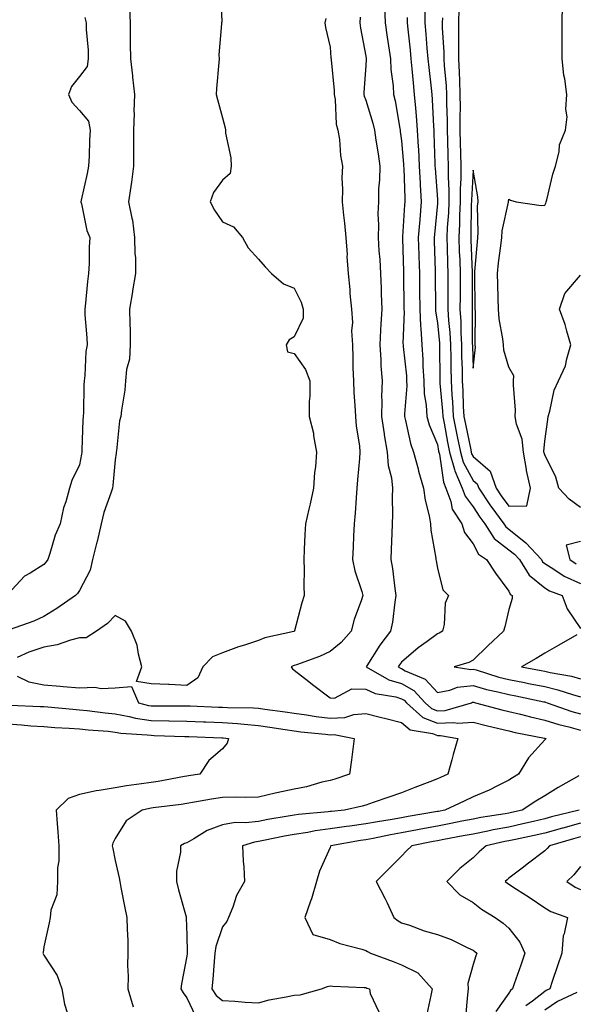
# Model space of a CAD drawing. Units: inches. Extents: x 944723 to 947363, y 7308458 to 7311098.
# Drawn here: x 945791 to 945947, y 7310218 to 7310493 of the extents above; entities that cross this region are included whole.
import ezdxf

# ---------------------------------------------------------------- set-up
doc = ezdxf.new("R2010")
doc.units = ezdxf.units.IN
doc.header["$MEASUREMENT"] = 0
doc.layers.add('Contour_94477308', color=7, linetype='Continuous', true_color=0xc3592c)

msp = doc.modelspace()

# ---------------------------------------------------------------- linework, layer by layer
at = {"layer": 'Contour_94477308'}
for points in [[(945847.44, 7310501.31, 3232), (945847.79, 7310492.18, 3232), (945847.73, 7310491.92, 3232), (945847.77, 7310491.64, 3232), (945847.01, 7310482.96, 3232), (945847.1, 7310481.92, 3232), (945847.01, 7310480.88, 3232), (945846.34, 7310473.63, 3232), (945846.2, 7310471.92, 3232), (945846.62, 7310470.49, 3232), (945848.05, 7310465.36, 3232), (945848.76, 7310462.63, 3232), (945848.87, 7310461.92, 3232), (945848.89, 7310461.08, 3232), (945850.35, 7310454.22, 3232), (945850.39, 7310451.92, 3232), (945850.13, 7310449.84, 3232), (945848.05, 7310447.93, 3232), (945845.47, 7310444.5, 3232), (945844.57, 7310441.92, 3232), (945845.76, 7310439.63, 3232), (945848.05, 7310436.34, 3232), (945851.07, 7310434.93, 3232), (945853.59, 7310431.92, 3232), (945855.17, 7310429.04, 3232), (945858.05, 7310425.87, 3232), (945859.92, 7310423.79, 3232), (945861.66, 7310421.92, 3232), (945865.08, 7310418.96, 3232), (945868.05, 7310417.77, 3232), (945870.02, 7310413.89, 3232), (945870.56, 7310411.92, 3232), (945870.55, 7310409.42, 3232), (945868.05, 7310404.23, 3232), (945866.6, 7310403.36, 3232), (945865.76, 7310401.92, 3232), (945866.16, 7310400.03, 3232), (945868.05, 7310399.56, 3232), (945871.19, 7310395.06, 3232), (945872.41, 7310391.92, 3232), (945872.39, 7310387.58, 3232), (945872.2, 7310386.08, 3232), (945872.19, 7310381.92, 3232), (945873.42, 7310377.29, 3232), (945873.45, 7310376.52, 3232), (945874.31, 7310371.92, 3232), (945873.97, 7310367.84, 3232), (945873.72, 7310366.25, 3232), (945873.42, 7310361.92, 3232), (945872.47, 7310357.5, 3232), (945872.13, 7310356.01, 3232), (945871.24, 7310351.92, 3232), (945871.06, 7310348.91, 3232), (945870.87, 7310344.74, 3232), (945870.71, 7310341.92, 3232), (945870.86, 7310339.11, 3232), (945870.7, 7310334.57, 3232), (945870.87, 7310331.92, 3232), (945870.17, 7310329.8, 3232), (945868.17, 7310322.04, 3232), (945868.14, 7310321.92, 3232), (945868.08, 7310321.89, 3232), (945868.05, 7310321.88, 3232), (945867.99, 7310321.86, 3232), (945859.88, 7310320.09, 3232), (945858.05, 7310319.31, 3232), (945854.13, 7310318.01, 3232), (945852.44, 7310317.52, 3232), (945848.05, 7310315.85, 3232), (945845.21, 7310314.76, 3232), (945842.51, 7310311.92, 3232), (945841.12, 7310308.86, 3232), (945838.05, 7310306.76, 3232), (945833.11, 7310306.98, 3232), (945832.97, 7310306.99, 3232), (945828.05, 7310307.23, 3232), (945824, 7310307.87, 3232), (945825.48, 7310311.92, 3232), (945824.51, 7310315.46, 3232), (945824.13, 7310318, 3232), (945822.62, 7310321.92, 3232), (945820.89, 7310324.76, 3232), (945818.05, 7310326.28, 3232), (945815.9, 7310324.07, 3232), (945812.81, 7310321.92, 3232), (945809.88, 7310320.09, 3232), (945808.05, 7310320.05, 3232), (945805.58, 7310319.44, 3232), (945801.83, 7310318.14, 3232), (945798.05, 7310317.45, 3232), (945793.88, 7310316.09, 3232), (945790.68, 7310314.55, 3232)], [(945822.03, 7310495.9, 3231), (945822.2, 7310491.92, 3231), (945822.26, 7310487.71, 3231), (945822.22, 7310486.09, 3231), (945822.29, 7310481.92, 3231), (945822.84, 7310477.13, 3231), (945822.89, 7310476.76, 3231), (945823.4, 7310471.92, 3231), (945823.27, 7310467.14, 3231), (945823.3, 7310466.67, 3231), (945823.14, 7310461.92, 3231), (945823.14, 7310457.01, 3231), (945823.15, 7310456.82, 3231), (945823.15, 7310451.92, 3231), (945822.6, 7310447.37, 3231), (945822.36, 7310446.23, 3231), (945821.75, 7310441.92, 3231), (945822.67, 7310437.31, 3231), (945822.88, 7310436.76, 3231), (945823.45, 7310431.92, 3231), (945823.53, 7310427.4, 3231), (945823.66, 7310426.31, 3231), (945823.74, 7310421.92, 3231), (945822.9, 7310417.07, 3231), (945822.85, 7310416.72, 3231), (945822.06, 7310411.92, 3231), (945822.14, 7310407.83, 3231), (945822.18, 7310406.05, 3231), (945822.25, 7310401.92, 3231), (945822, 7310397.97, 3231), (945821.17, 7310395.04, 3231), (945820.87, 7310391.92, 3231), (945820.68, 7310389.29, 3231), (945819.8, 7310383.66, 3231), (945819.65, 7310381.92, 3231), (945819.24, 7310380.72, 3231), (945818.4, 7310372.28, 3231), (945818.32, 7310371.92, 3231), (945818.31, 7310371.65, 3231), (945818.05, 7310369.77, 3231), (945817.35, 7310362.62, 3231), (945817.25, 7310361.92, 3231), (945816.92, 7310360.79, 3231), (945814.9, 7310355.07, 3231), (945814.12, 7310351.92, 3231), (945812.96, 7310347.01, 3231), (945812.89, 7310346.76, 3231), (945811.66, 7310341.92, 3231), (945811.01, 7310338.96, 3231), (945808.05, 7310333.27, 3231), (945807.48, 7310332.48, 3231), (945806.96, 7310331.92, 3231), (945801.71, 7310328.26, 3231), (945798.05, 7310326.06, 3231), (945795.29, 7310324.68, 3231), (945788.4, 7310322.27, 3231)], [(945893.29, 7310496.68, 3235), (945893.48, 7310491.92, 3235), (945894.06, 7310487.92, 3235), (945894.43, 7310485.54, 3235), (945894.95, 7310481.92, 3235), (945895.05, 7310478.93, 3235), (945895.68, 7310474.3, 3235), (945895.77, 7310471.92, 3235), (945896.23, 7310470.1, 3235), (945897.53, 7310462.44, 3235), (945897.65, 7310461.92, 3235), (945897.7, 7310461.57, 3235), (945898.05, 7310458.95, 3235), (945898.6, 7310452.47, 3235), (945898.63, 7310451.92, 3235), (945898.67, 7310451.31, 3235), (945898.94, 7310442.81, 3235), (945898.99, 7310441.92, 3235), (945898.91, 7310441.06, 3235), (945898.3, 7310432.17, 3235), (945898.28, 7310431.92, 3235), (945898.29, 7310431.68, 3235), (945898.57, 7310422.44, 3235), (945898.59, 7310421.92, 3235), (945898.59, 7310421.38, 3235), (945898.72, 7310412.59, 3235), (945898.72, 7310411.92, 3235), (945898.76, 7310411.21, 3235), (945898.43, 7310402.3, 3235), (945898.46, 7310401.92, 3235), (945898.48, 7310401.49, 3235), (945899.38, 7310393.25, 3235), (945899.46, 7310391.92, 3235), (945899.51, 7310390.46, 3235), (945898.83, 7310382.7, 3235), (945898.86, 7310381.92, 3235), (945899.19, 7310380.78, 3235), (945900.54, 7310374.41, 3235), (945901.42, 7310371.92, 3235), (945902.66, 7310367.31, 3235), (945902.82, 7310366.68, 3235), (945904.19, 7310361.92, 3235), (945904.62, 7310358.5, 3235), (945905.8, 7310354.17, 3235), (945906.17, 7310351.92, 3235), (945906.26, 7310350.14, 3235), (945907.63, 7310342.34, 3235), (945907.66, 7310341.92, 3235), (945907.71, 7310341.58, 3235), (945908.05, 7310339.5, 3235), (945909.56, 7310333.44, 3235), (945911.18, 7310331.92, 3235), (945910.23, 7310329.74, 3235), (945909.92, 7310323.8, 3235), (945909.46, 7310321.92, 3235), (945908.58, 7310321.39, 3235), (945908.05, 7310321.18, 3235), (945905.19, 7310319.05, 3235), (945902.71, 7310317.27, 3235), (945898.05, 7310313.23, 3235), (945897.47, 7310312.5, 3235), (945897.09, 7310311.92, 3235), (945897.71, 7310311.58, 3235), (945898.05, 7310311.47, 3235), (945899.09, 7310310.88, 3235), (945904.63, 7310308.5, 3235), (945908.05, 7310304.79, 3235), (945911.53, 7310305.4, 3235), (945913.7, 7310306.27, 3235), (945918.05, 7310306.7, 3235), (945921.79, 7310305.66, 3235), (945924.99, 7310304.98, 3235), (945928.05, 7310304.21, 3235), (945929.97, 7310303.84, 3235), (945937.79, 7310302.18, 3235), (945938.05, 7310302.13, 3235), (945938.22, 7310302.09, 3235), (945938.71, 7310301.92, 3235), (945945.63, 7310299.5, 3235), (945948.05, 7310298.82, 3235)], [(945904.57, 7310495.4, 3237), (945904.56, 7310491.92, 3237), (945904.86, 7310488.73, 3237), (945905.13, 7310484.84, 3237), (945905.38, 7310481.92, 3237), (945905.63, 7310479.5, 3237), (945906.31, 7310473.66, 3237), (945906.49, 7310471.92, 3237), (945906.6, 7310470.47, 3237), (945906.97, 7310463.01, 3237), (945907.04, 7310461.92, 3237), (945907.1, 7310460.97, 3237), (945907.34, 7310452.63, 3237), (945907.38, 7310451.92, 3237), (945907.41, 7310451.28, 3237), (945908.05, 7310442.58, 3237), (945908.09, 7310441.95, 3237), (945908.09, 7310441.92, 3237), (945908.08, 7310441.89, 3237), (945908.05, 7310441.41, 3237), (945907.21, 7310432.76, 3237), (945907.14, 7310431.92, 3237), (945907.17, 7310431.05, 3237), (945907.45, 7310422.52, 3237), (945907.47, 7310421.92, 3237), (945907.48, 7310421.35, 3237), (945907.51, 7310412.46, 3237), (945907.51, 7310411.92, 3237), (945907.54, 7310411.41, 3237), (945908.05, 7310408, 3237), (945908.6, 7310402.47, 3237), (945908.63, 7310401.92, 3237), (945908.65, 7310401.33, 3237), (945908.7, 7310392.57, 3237), (945908.71, 7310391.92, 3237), (945908.76, 7310391.21, 3237), (945909.5, 7310383.37, 3237), (945909.58, 7310381.92, 3237), (945909.94, 7310380.03, 3237), (945910.9, 7310374.77, 3237), (945911.47, 7310371.92, 3237), (945912.84, 7310367.13, 3237), (945912.89, 7310366.76, 3237), (945914.97, 7310361.92, 3237), (945915.78, 7310359.65, 3237), (945918.05, 7310356.65, 3237), (945919.92, 7310353.79, 3237), (945921.3, 7310351.92, 3237), (945923.96, 7310347.83, 3237), (945928.05, 7310344.68, 3237), (945929.57, 7310343.44, 3237), (945931, 7310341.92, 3237), (945933.71, 7310337.58, 3237), (945938.05, 7310334.06, 3237), (945939.36, 7310333.23, 3237), (945942.91, 7310331.92, 3237), (945944.29, 7310328.17, 3237), (945948.05, 7310322.71, 3237)], [(945914.09, 7310495.88, 3239), (945913.93, 7310491.92, 3239), (945913.99, 7310487.86, 3239), (945913.93, 7310486.04, 3239), (945913.99, 7310481.92, 3239), (945914.18, 7310478.05, 3239), (945914.19, 7310475.78, 3239), (945914.37, 7310471.92, 3239), (945914.38, 7310468.25, 3239), (945914.3, 7310465.67, 3239), (945914.32, 7310461.92, 3239), (945914.41, 7310458.28, 3239), (945914.5, 7310455.48, 3239), (945914.58, 7310451.92, 3239), (945914.57, 7310448.44, 3239), (945914.4, 7310445.57, 3239), (945914.39, 7310441.92, 3239), (945914.24, 7310438.11, 3239), (945914.21, 7310435.76, 3239), (945914.06, 7310431.92, 3239), (945914.18, 7310428.05, 3239), (945914.28, 7310425.69, 3239), (945914.41, 7310421.92, 3239), (945914.4, 7310418.27, 3239), (945914.38, 7310415.59, 3239), (945914.37, 7310411.92, 3239), (945914.56, 7310408.43, 3239), (945914.58, 7310405.39, 3239), (945914.76, 7310401.92, 3239), (945914.83, 7310398.69, 3239), (945914.95, 7310395.02, 3239), (945915.02, 7310391.92, 3239), (945915.2, 7310389.06, 3239), (945915.3, 7310384.67, 3239), (945915.45, 7310381.92, 3239), (945915.87, 7310379.74, 3239), (945917.37, 7310372.6, 3239), (945917.5, 7310371.92, 3239), (945917.63, 7310371.5, 3239), (945918.05, 7310370.72, 3239), (945922.77, 7310366.64, 3239), (945924.45, 7310361.92, 3239), (945925.89, 7310359.77, 3239), (945928.05, 7310356.88, 3239), (945933.03, 7310356.94, 3239), (945934.03, 7310361.92, 3239), (945932.91, 7310366.78, 3239), (945932.91, 7310367.06, 3239), (945932.12, 7310371.92, 3239), (945931.7, 7310375.57, 3239), (945930.18, 7310379.79, 3239), (945929.8, 7310381.92, 3239), (945929.84, 7310383.71, 3239), (945929.31, 7310390.66, 3239), (945929.35, 7310391.92, 3239), (945929.42, 7310393.29, 3239), (945928.05, 7310395.7, 3239), (945926.63, 7310400.5, 3239), (945926.53, 7310401.92, 3239), (945926.36, 7310403.61, 3239), (945925.31, 7310409.18, 3239), (945925.09, 7310411.92, 3239), (945925.02, 7310414.95, 3239), (945924.91, 7310418.78, 3239), (945924.84, 7310421.92, 3239), (945925.14, 7310424.83, 3239), (945925.78, 7310429.65, 3239), (945926.03, 7310431.92, 3239), (945926.19, 7310433.78, 3239), (945927.94, 7310441.81, 3239), (945927.95, 7310441.92, 3239), (945927.95, 7310442.02, 3239), (945928.05, 7310442.69, 3239), (945928.51, 7310442.38, 3239), (945930.08, 7310441.92, 3239), (945937.01, 7310440.89, 3239), (945938.05, 7310440.95, 3239), (945938.4, 7310441.57, 3239), (945938.48, 7310441.92, 3239), (945938.65, 7310442.51, 3239), (945940.34, 7310449.63, 3239), (945941.07, 7310451.92, 3239), (945942.05, 7310455.92, 3239), (945942.15, 7310457.82, 3239), (945943.88, 7310461.92, 3239), (945944.31, 7310465.66, 3239), (945943.98, 7310467.85, 3239), (945944.26, 7310471.92, 3239), (945943.66, 7310476.31, 3239), (945943.43, 7310477.31, 3239), (945942.9, 7310481.92, 3239), (945942.92, 7310486.8, 3239), (945942.89, 7310487.08, 3239), (945942.92, 7310491.92, 3239), (945943.03, 7310496.9, 3239)], [(945809.53, 7310493.4, 3230), (945809.89, 7310491.92, 3230), (945809.93, 7310490.04, 3230), (945810.44, 7310484.31, 3230), (945810.49, 7310481.92, 3230), (945810.2, 7310479.78, 3230), (945808.05, 7310476.92, 3230), (945805.81, 7310474.16, 3230), (945805.01, 7310471.92, 3230), (945805.92, 7310469.79, 3230), (945808.05, 7310467.47, 3230), (945810.56, 7310464.43, 3230), (945811.02, 7310461.92, 3230), (945810.85, 7310459.12, 3230), (945810.76, 7310454.63, 3230), (945810.61, 7310451.92, 3230), (945810.18, 7310449.79, 3230), (945808.51, 7310442.38, 3230), (945808.41, 7310441.92, 3230), (945808.58, 7310441.39, 3230), (945810.06, 7310433.94, 3230), (945810.95, 7310431.92, 3230), (945810.76, 7310429.22, 3230), (945810.78, 7310424.65, 3230), (945810.61, 7310421.92, 3230), (945810.28, 7310419.69, 3230), (945809.74, 7310413.61, 3230), (945809.51, 7310411.92, 3230), (945809.59, 7310410.37, 3230), (945810.06, 7310403.93, 3230), (945810.16, 7310401.92, 3230), (945809.85, 7310400.12, 3230), (945809.52, 7310393.39, 3230), (945809.32, 7310391.92, 3230), (945809.25, 7310390.72, 3230), (945809.13, 7310383, 3230), (945809.08, 7310381.92, 3230), (945809.03, 7310380.94, 3230), (945808.72, 7310372.59, 3230), (945808.69, 7310371.92, 3230), (945808.62, 7310371.35, 3230), (945808.05, 7310368.37, 3230), (945805.94, 7310364.03, 3230), (945805.27, 7310361.92, 3230), (945804.2, 7310358.07, 3230), (945803.58, 7310356.39, 3230), (945802.61, 7310351.92, 3230), (945801.24, 7310348.73, 3230), (945799.8, 7310343.67, 3230), (945799.18, 7310341.92, 3230), (945798.7, 7310341.27, 3230), (945798.05, 7310340.59, 3230), (945794.25, 7310338.12, 3230), (945792.72, 7310337.26, 3230), (945788.05, 7310332.23, 3230)], [(945876.84, 7310493.13, 3233), (945876.58, 7310491.92, 3233), (945876.78, 7310490.65, 3233), (945878.05, 7310485.15, 3233), (945878.31, 7310482.18, 3233), (945878.35, 7310481.92, 3233), (945878.35, 7310481.62, 3233), (945879.18, 7310473.06, 3233), (945879.2, 7310471.92, 3233), (945879.47, 7310470.51, 3233), (945879.79, 7310463.66, 3233), (945880.24, 7310461.92, 3233), (945880.66, 7310459.31, 3233), (945880.95, 7310454.82, 3233), (945881.53, 7310451.92, 3233), (945881.35, 7310448.62, 3233), (945881.57, 7310445.43, 3233), (945881.41, 7310441.92, 3233), (945881.8, 7310438.17, 3233), (945882.09, 7310435.96, 3233), (945882.49, 7310431.92, 3233), (945882.8, 7310427.17, 3233), (945882.79, 7310426.66, 3233), (945883.14, 7310421.92, 3233), (945883.55, 7310417.42, 3233), (945883.63, 7310416.34, 3233), (945884.02, 7310411.92, 3233), (945884.32, 7310408.19, 3233), (945884.1, 7310405.87, 3233), (945884.34, 7310401.92, 3233), (945884.47, 7310398.34, 3233), (945884.47, 7310395.5, 3233), (945884.58, 7310391.92, 3233), (945884.75, 7310388.62, 3233), (945885, 7310384.97, 3233), (945885.16, 7310381.92, 3233), (945885.37, 7310379.24, 3233), (945886.25, 7310373.71, 3233), (945886.43, 7310371.92, 3233), (945886.28, 7310370.15, 3233), (945885.76, 7310364.22, 3233), (945885.56, 7310361.92, 3233), (945885.34, 7310359.2, 3233), (945885.06, 7310354.91, 3233), (945884.8, 7310351.92, 3233), (945884.65, 7310348.52, 3233), (945884.51, 7310345.45, 3233), (945884.37, 7310341.92, 3233), (945884.95, 7310338.82, 3233), (945886.92, 7310333.05, 3233), (945887.2, 7310331.92, 3233), (945886.81, 7310330.68, 3233), (945884.81, 7310325.16, 3233), (945883.94, 7310321.92, 3233), (945881.17, 7310318.79, 3233), (945878.05, 7310316.24, 3233), (945875.11, 7310314.86, 3233), (945868.68, 7310312.55, 3233), (945868.05, 7310312.3, 3233), (945867.77, 7310312.21, 3233), (945867.21, 7310311.92, 3233), (945867.57, 7310311.44, 3233), (945868.05, 7310311.03, 3233), (945872.16, 7310307.81, 3233), (945873.16, 7310307.03, 3233), (945878.05, 7310303.29, 3233), (945879.35, 7310303.21, 3233), (945884.16, 7310305.81, 3233), (945888.05, 7310305.74, 3233), (945890.68, 7310304.54, 3233), (945896.43, 7310303.54, 3233), (945898.05, 7310303.04, 3233), (945898.76, 7310302.63, 3233), (945899.44, 7310301.92, 3233), (945903.96, 7310297.83, 3233), (945908.05, 7310296.22, 3233), (945912.55, 7310296.42, 3233), (945913.76, 7310296.21, 3233), (945918.05, 7310296.51, 3233), (945921.71, 7310295.58, 3233), (945925.22, 7310294.76, 3233), (945928.05, 7310294.05, 3233), (945929.78, 7310293.64, 3233), (945937.94, 7310292.03, 3233), (945938.05, 7310292.01, 3233), (945938.12, 7310291.98, 3233), (945938.38, 7310291.92, 3233), (945938.23, 7310291.74, 3233), (945938.05, 7310291.53, 3233), (945933.47, 7310286.5, 3233), (945930.76, 7310281.92, 3233), (945929.07, 7310280.9, 3233), (945928.05, 7310280.26, 3233), (945924.81, 7310278.68, 3233), (945922.5, 7310277.47, 3233), (945918.05, 7310275.59, 3233), (945915.51, 7310274.45, 3233), (945910.09, 7310271.92, 3233), (945908.39, 7310271.57, 3233), (945908.05, 7310271.51, 3233), (945907.54, 7310271.42, 3233), (945899.89, 7310270.08, 3233), (945898.05, 7310269.73, 3233), (945895.4, 7310269.27, 3233), (945891.31, 7310268.66, 3233), (945888.05, 7310268.06, 3233), (945883.58, 7310267.45, 3233), (945882.62, 7310267.35, 3233), (945878.05, 7310266.68, 3233), (945873.87, 7310266.1, 3233), (945871.82, 7310265.69, 3233), (945868.05, 7310265.11, 3233), (945865.35, 7310264.62, 3233), (945859.51, 7310263.38, 3233), (945858.05, 7310263.11, 3233), (945857, 7310262.98, 3233), (945853.56, 7310261.92, 3233), (945853.79, 7310257.66, 3233), (945853.94, 7310256.03, 3233), (945854.18, 7310251.92, 3233), (945851.96, 7310248.01, 3233), (945850.88, 7310244.75, 3233), (945849.7, 7310241.92, 3233), (945849.22, 7310240.74, 3233), (945848.05, 7310239.3, 3233), (945846.17, 7310233.81, 3233), (945845.9, 7310231.92, 3233), (945845.71, 7310229.57, 3233), (945845.3, 7310224.67, 3233), (945845.06, 7310221.92, 3233), (945846.22, 7310220.09, 3233), (945848.05, 7310218.73, 3233), (945851.42, 7310218.55, 3233), (945854.39, 7310218.26, 3233), (945858.05, 7310218.08, 3233), (945861.09, 7310218.88, 3233), (945865.84, 7310219.71, 3233), (945868.05, 7310220.22, 3233), (945869.69, 7310220.28, 3233), (945875.68, 7310221.92, 3233), (945877.34, 7310222.63, 3233), (945878.05, 7310222.83, 3233), (945878.87, 7310222.74, 3233), (945887.63, 7310222.34, 3233), (945888.05, 7310222.3, 3233), (945888.32, 7310222.19, 3233), (945889.07, 7310221.92, 3233), (945889.29, 7310220.68, 3233), (945891.67, 7310215.55, 3233)], [(945886.48, 7310493.49, 3234), (945886.42, 7310491.92, 3234), (945886.61, 7310490.48, 3234), (945888.05, 7310482.65, 3234), (945888.14, 7310482.01, 3234), (945888.15, 7310481.92, 3234), (945888.15, 7310481.82, 3234), (945888.05, 7310480.06, 3234), (945887.51, 7310472.45, 3234), (945887.52, 7310471.92, 3234), (945887.61, 7310471.48, 3234), (945888.05, 7310470.32, 3234), (945890.01, 7310463.88, 3234), (945890.44, 7310461.92, 3234), (945890.86, 7310459.11, 3234), (945891.47, 7310455.33, 3234), (945891.96, 7310451.92, 3234), (945891.89, 7310448.09, 3234), (945891.63, 7310445.5, 3234), (945891.56, 7310441.92, 3234), (945891.44, 7310438.54, 3234), (945891.59, 7310435.46, 3234), (945891.49, 7310431.92, 3234), (945891.73, 7310428.23, 3234), (945891.94, 7310425.81, 3234), (945892.19, 7310421.92, 3234), (945892.32, 7310417.65, 3234), (945892.38, 7310416.24, 3234), (945892.49, 7310411.92, 3234), (945892.27, 7310407.7, 3234), (945892.17, 7310406.04, 3234), (945891.95, 7310401.92, 3234), (945892.24, 7310397.73, 3234), (945892.24, 7310396.11, 3234), (945892.58, 7310391.92, 3234), (945892.44, 7310387.52, 3234), (945892.51, 7310386.38, 3234), (945892.4, 7310381.92, 3234), (945893.16, 7310377.03, 3234), (945893.22, 7310376.75, 3234), (945894.05, 7310371.92, 3234), (945894.34, 7310368.2, 3234), (945895.21, 7310364.76, 3234), (945895.52, 7310361.92, 3234), (945895.45, 7310359.33, 3234), (945895.52, 7310354.44, 3234), (945895.46, 7310351.92, 3234), (945895.34, 7310349.21, 3234), (945895.15, 7310344.83, 3234), (945895.01, 7310341.92, 3234), (945895.55, 7310339.42, 3234), (945896.13, 7310333.84, 3234), (945896.47, 7310331.92, 3234), (945896.12, 7310329.99, 3234), (945895.49, 7310324.48, 3234), (945894.92, 7310321.92, 3234), (945891.93, 7310318.04, 3234), (945888.33, 7310312.2, 3234), (945888.15, 7310311.92, 3234), (945894.49, 7310308.36, 3234), (945898.05, 7310307.26, 3234), (945901.46, 7310305.33, 3234), (945904.68, 7310301.92, 3234), (945906.45, 7310300.32, 3234), (945908.05, 7310299.69, 3234), (945910.19, 7310299.78, 3234), (945917.55, 7310301.92, 3234), (945917.91, 7310302.06, 3234), (945918.05, 7310302.08, 3234), (945918.17, 7310302.04, 3234), (945918.74, 7310301.92, 3234), (945926.09, 7310299.96, 3234), (945928.05, 7310299.48, 3234), (945931.25, 7310298.71, 3234), (945934.09, 7310297.96, 3234), (945938.05, 7310297.09, 3234), (945941.99, 7310295.86, 3234), (945944.79, 7310295.18, 3234), (945948.05, 7310294.26, 3234)], [(945899.6, 7310493.47, 3236), (945899.6, 7310491.92, 3236), (945899.76, 7310490.21, 3236), (945900.42, 7310484.3, 3236), (945900.64, 7310481.92, 3236), (945900.92, 7310479.04, 3236), (945901.26, 7310475.13, 3236), (945901.59, 7310471.92, 3236), (945901.9, 7310468.07, 3236), (945902.11, 7310465.98, 3236), (945902.42, 7310461.92, 3236), (945902.69, 7310457.28, 3236), (945902.75, 7310456.61, 3236), (945903, 7310451.92, 3236), (945903.26, 7310447.12, 3236), (945903.28, 7310446.69, 3236), (945903.54, 7310441.92, 3236), (945903.13, 7310437, 3236), (945903.12, 7310436.85, 3236), (945902.72, 7310431.92, 3236), (945902.86, 7310427.11, 3236), (945902.87, 7310426.75, 3236), (945903.03, 7310421.92, 3236), (945903.08, 7310416.94, 3236), (945903.08, 7310416.9, 3236), (945903.12, 7310411.92, 3236), (945903.36, 7310407.23, 3236), (945903.47, 7310406.5, 3236), (945903.75, 7310401.92, 3236), (945904.01, 7310397.88, 3236), (945904.03, 7310395.94, 3236), (945904.26, 7310391.92, 3236), (945904.39, 7310388.26, 3236), (945904.93, 7310385.04, 3236), (945905.07, 7310381.92, 3236), (945905.74, 7310379.61, 3236), (945908.05, 7310374.08, 3236), (945908.38, 7310372.25, 3236), (945908.45, 7310371.92, 3236), (945908.61, 7310371.36, 3236), (945909.73, 7310363.6, 3236), (945910.45, 7310361.92, 3236), (945911.79, 7310358.17, 3236), (945912.16, 7310356.03, 3236), (945914.84, 7310351.92, 3236), (945915.67, 7310349.54, 3236), (945918.05, 7310346.3, 3236), (945919.53, 7310343.4, 3236), (945921.75, 7310341.92, 3236), (945924.25, 7310338.13, 3236), (945928.05, 7310333.06, 3236), (945928.42, 7310332.3, 3236), (945928.94, 7310331.92, 3236), (945928.91, 7310331.07, 3236), (945928.05, 7310327.97, 3236), (945926.88, 7310323.09, 3236), (945926.52, 7310321.92, 3236), (945922.12, 7310317.85, 3236), (945918.05, 7310313.81, 3236), (945916.83, 7310313.15, 3236), (945912.75, 7310311.92, 3236), (945917.38, 7310311.25, 3236), (945918.05, 7310311.31, 3236), (945918.89, 7310311.08, 3236), (945925.22, 7310309.09, 3236), (945928.05, 7310308.38, 3236), (945932.43, 7310307.54, 3236), (945933.48, 7310307.34, 3236), (945938.05, 7310306.43, 3236), (945941.7, 7310305.57, 3236), (945945.79, 7310304.18, 3236), (945948.05, 7310303.55, 3236)], [(945909.46, 7310493.33, 3238), (945909.4, 7310491.92, 3238), (945909.42, 7310490.55, 3238), (945909.84, 7310483.71, 3238), (945909.87, 7310481.92, 3238), (945909.96, 7310480.01, 3238), (945910.5, 7310474.37, 3238), (945910.61, 7310471.92, 3238), (945910.62, 7310469.35, 3238), (945910.79, 7310464.66, 3238), (945910.8, 7310461.92, 3238), (945910.87, 7310459.1, 3238), (945910.97, 7310454.84, 3238), (945911.05, 7310451.92, 3238), (945911.04, 7310448.94, 3238), (945911.24, 7310445.11, 3238), (945911.23, 7310441.92, 3238), (945911.12, 7310438.85, 3238), (945910.82, 7310434.7, 3238), (945910.72, 7310431.92, 3238), (945910.8, 7310429.17, 3238), (945910.91, 7310424.78, 3238), (945911.01, 7310421.92, 3238), (945911, 7310418.97, 3238), (945911.01, 7310414.88, 3238), (945911.01, 7310411.92, 3238), (945911.17, 7310408.79, 3238), (945911.52, 7310405.39, 3238), (945911.69, 7310401.92, 3238), (945911.77, 7310398.2, 3238), (945911.79, 7310395.66, 3238), (945911.87, 7310391.92, 3238), (945912.11, 7310387.85, 3238), (945912.28, 7310386.15, 3238), (945912.51, 7310381.92, 3238), (945913.41, 7310377.28, 3238), (945913.61, 7310376.37, 3238), (945914.49, 7310371.92, 3238), (945915.28, 7310369.15, 3238), (945918.05, 7310364.04, 3238), (945919.19, 7310363.06, 3238), (945919.59, 7310361.92, 3238), (945922.75, 7310357.22, 3238), (945922.99, 7310356.86, 3238), (945926.61, 7310351.92, 3238), (945927.18, 7310351.05, 3238), (945928.05, 7310350.39, 3238), (945932.73, 7310346.59, 3238), (945937.1, 7310341.92, 3238), (945937.47, 7310341.34, 3238), (945938.05, 7310340.87, 3238), (945940.9, 7310339.07, 3238), (945943.45, 7310337.32, 3238), (945948.05, 7310335.21, 3238)], [(945948.05, 7310356.48, 3238), (945944.91, 7310358.77, 3238), (945941.95, 7310361.92, 3238), (945941.11, 7310364.98, 3238), (945938.05, 7310371.24, 3238), (945937.87, 7310371.74, 3238), (945937.84, 7310371.92, 3238), (945937.82, 7310372.15, 3238), (945938.05, 7310375.04, 3238), (945938.87, 7310381.1, 3238), (945939.04, 7310381.92, 3238), (945939.51, 7310383.38, 3238), (945940.66, 7310389.31, 3238), (945941.93, 7310391.92, 3238), (945943.88, 7310396.09, 3238), (945944.19, 7310398.06, 3238), (945945.36, 7310401.92, 3238), (945944.19, 7310405.78, 3238), (945943.75, 7310407.62, 3238), (945942.18, 7310411.92, 3238), (945943.69, 7310416.27, 3238), (945948.05, 7310421.39, 3238)], [(945948.05, 7310347.03, 3239), (945944.05, 7310345.93, 3239), (945945.07, 7310341.92, 3239), (945946.83, 7310340.7, 3239)], [(945947.06, 7310320.93, 3237), (945942, 7310317.97, 3237), (945938.05, 7310315.82, 3237), (945935.67, 7310314.31, 3237), (945931.6, 7310311.92, 3237), (945937.06, 7310310.93, 3237), (945938.05, 7310310.74, 3237), (945939.6, 7310310.37, 3237), (945945.49, 7310309.36, 3237), (945948.05, 7310308.64, 3237)], [(945790.6, 7310309.38, 3232), (945793.93, 7310307.79, 3232), (945798.05, 7310306.91, 3232), (945802.67, 7310306.53, 3232), (945803.53, 7310306.44, 3232), (945808.05, 7310306.06, 3232), (945812.36, 7310306.23, 3232), (945814.11, 7310305.86, 3232), (945818.05, 7310306.12, 3232), (945822.55, 7310306.42, 3232), (945824.54, 7310301.92, 3232), (945827.32, 7310301.19, 3232), (945828.05, 7310301.08, 3232), (945828.91, 7310301.07, 3232), (945837.2, 7310301.07, 3232), (945838.05, 7310301.06, 3232), (945838.95, 7310301.02, 3232), (945846.86, 7310300.72, 3232), (945848.05, 7310300.68, 3232), (945849.38, 7310300.59, 3232), (945856.63, 7310300.5, 3232), (945858.05, 7310300.4, 3232), (945859.84, 7310300.13, 3232), (945865.49, 7310299.36, 3232), (945868.05, 7310298.97, 3232), (945871.45, 7310298.52, 3232), (945874.2, 7310298.07, 3232), (945878.05, 7310297.59, 3232), (945882.18, 7310297.79, 3232), (945884.74, 7310298.61, 3232), (945888.05, 7310298.88, 3232), (945892.09, 7310297.87, 3232), (945893.61, 7310297.47, 3232), (945898.05, 7310296.42, 3232), (945900.48, 7310294.35, 3232), (945906.66, 7310293.3, 3232), (945908.05, 7310292.76, 3232), (945908.93, 7310292.8, 3232), (945913.8, 7310291.92, 3232), (945912.47, 7310287.49, 3232), (945912.11, 7310285.98, 3232), (945911, 7310281.92, 3232), (945908.95, 7310281.02, 3232), (945908.05, 7310280.61, 3232), (945905.92, 7310279.79, 3232), (945901.73, 7310278.24, 3232), (945898.05, 7310276.76, 3232), (945894.45, 7310275.52, 3232), (945890.15, 7310274.02, 3232), (945888.05, 7310273.29, 3232), (945887, 7310272.98, 3232), (945882.14, 7310271.92, 3232), (945878.44, 7310271.53, 3232), (945878.05, 7310271.48, 3232), (945877.53, 7310271.4, 3232), (945869.28, 7310270.69, 3232), (945868.05, 7310270.5, 3232), (945866.32, 7310270.19, 3232), (945860.7, 7310269.27, 3232), (945858.05, 7310268.76, 3232), (945854.47, 7310268.34, 3232), (945851.55, 7310268.42, 3232), (945848.05, 7310267.83, 3232), (945843.72, 7310266.25, 3232), (945840, 7310263.87, 3232), (945838.05, 7310262.8, 3232), (945837.4, 7310262.57, 3232), (945836.28, 7310261.92, 3232), (945836.28, 7310260.16, 3232), (945835.16, 7310254.81, 3232), (945835.17, 7310251.92, 3232), (945835.74, 7310249.61, 3232), (945837.84, 7310242.13, 3232), (945837.89, 7310241.92, 3232), (945837.89, 7310241.76, 3232), (945838.05, 7310236.92, 3232), (945838.14, 7310232.01, 3232), (945838.13, 7310231.92, 3232), (945838.12, 7310231.85, 3232), (945838.05, 7310231.07, 3232), (945836.59, 7310223.39, 3232), (945836.37, 7310221.92, 3232), (945836.98, 7310220.85, 3232), (945838.05, 7310219.49, 3232), (945840.49, 7310214.36, 3232)], [(945788.76, 7310301.21, 3231), (945797.04, 7310300.91, 3231), (945798.05, 7310300.84, 3231), (945799.21, 7310300.76, 3231), (945806.22, 7310300.09, 3231), (945808.05, 7310299.97, 3231), (945810.24, 7310299.73, 3231), (945815.2, 7310299.07, 3231), (945818.05, 7310298.78, 3231), (945821.89, 7310298.08, 3231), (945823.72, 7310297.6, 3231), (945828.05, 7310296.95, 3231), (945833, 7310296.87, 3231), (945833.11, 7310296.86, 3231), (945838.05, 7310296.77, 3231), (945842.73, 7310296.6, 3231), (945843.4, 7310296.57, 3231), (945848.05, 7310296.4, 3231), (945852.25, 7310296.12, 3231), (945854.08, 7310295.89, 3231), (945858.05, 7310295.6, 3231), (945861.25, 7310295.13, 3231), (945865.54, 7310294.43, 3231), (945868.05, 7310294.05, 3231), (945869.93, 7310293.8, 3231), (945876.83, 7310293.14, 3231), (945878.05, 7310292.99, 3231), (945879.17, 7310293.04, 3231), (945884.78, 7310291.92, 3231), (945884.3, 7310288.17, 3231), (945884.02, 7310285.96, 3231), (945883.5, 7310281.92, 3231), (945879.42, 7310280.55, 3231), (945878.05, 7310280.2, 3231), (945875.81, 7310279.68, 3231), (945871.52, 7310278.45, 3231), (945868.05, 7310277.76, 3231), (945863.24, 7310276.73, 3231), (945862.75, 7310276.62, 3231), (945858.05, 7310275.57, 3231), (945854.51, 7310275.46, 3231), (945851.69, 7310275.56, 3231), (945848.05, 7310275.46, 3231), (945844.98, 7310274.99, 3231), (945840.23, 7310274.1, 3231), (945838.05, 7310273.74, 3231), (945836.48, 7310273.49, 3231), (945828.66, 7310272.53, 3231), (945828.05, 7310272.44, 3231), (945827.6, 7310272.36, 3231), (945825.58, 7310271.92, 3231), (945821.08, 7310268.89, 3231), (945818.05, 7310263.95, 3231), (945817.33, 7310262.65, 3231), (945817.21, 7310261.92, 3231), (945817.34, 7310261.21, 3231), (945818.05, 7310257.82, 3231), (945819.11, 7310252.98, 3231), (945819.33, 7310251.92, 3231), (945819.65, 7310250.31, 3231), (945820.72, 7310244.59, 3231), (945821.28, 7310241.92, 3231), (945821.33, 7310238.63, 3231), (945821.56, 7310235.43, 3231), (945821.6, 7310231.92, 3231), (945821.51, 7310228.46, 3231), (945821.61, 7310225.48, 3231), (945821.53, 7310221.92, 3231), (945823.05, 7310216.92, 3231)], [(945788.05, 7310295.98, 3230), (945791.87, 7310295.74, 3230), (945794.48, 7310295.5, 3230), (945798.05, 7310295.26, 3230), (945801.16, 7310295.03, 3230), (945805.15, 7310294.82, 3230), (945808.05, 7310294.61, 3230), (945810.48, 7310294.35, 3230), (945816.03, 7310293.94, 3230), (945818.05, 7310293.74, 3230), (945819.58, 7310293.46, 3230), (945826.99, 7310292.99, 3230), (945828.05, 7310292.83, 3230), (945828.94, 7310292.81, 3230), (945837.47, 7310292.5, 3230), (945838.05, 7310292.49, 3230), (945838.6, 7310292.47, 3230), (945847.84, 7310292.12, 3230), (945848.05, 7310292.12, 3230), (945848.24, 7310292.1, 3230), (945849.67, 7310291.92, 3230), (945849.31, 7310290.66, 3230), (945848.05, 7310289.08, 3230), (945844.16, 7310285.8, 3230), (945841.72, 7310281.92, 3230), (945838.48, 7310281.49, 3230), (945838.05, 7310281.41, 3230), (945837.44, 7310281.32, 3230), (945830.03, 7310279.94, 3230), (945828.05, 7310279.64, 3230), (945825.34, 7310279.21, 3230), (945821.22, 7310278.74, 3230), (945818.05, 7310278.18, 3230), (945813.51, 7310277.37, 3230), (945812.69, 7310277.28, 3230), (945808.05, 7310276.31, 3230), (945804.85, 7310275.13, 3230), (945801.54, 7310271.92, 3230), (945801.84, 7310268.14, 3230), (945801.98, 7310265.84, 3230), (945802.3, 7310261.92, 3230), (945802.27, 7310257.7, 3230), (945801.93, 7310255.8, 3230), (945801.89, 7310251.92, 3230), (945801.69, 7310248.28, 3230), (945800.04, 7310243.91, 3230), (945799.84, 7310241.92, 3230), (945799.58, 7310240.38, 3230), (945798.05, 7310233.72, 3230), (945797.87, 7310232.1, 3230), (945797.84, 7310231.92, 3230), (945797.87, 7310231.74, 3230), (945798.05, 7310231.4, 3230), (945801.81, 7310225.68, 3230), (945803.14, 7310221.92, 3230), (945803.83, 7310217.7, 3230), (945804.6, 7310215.37, 3230)], [(945947.62, 7310281.5, 3234), (945941.77, 7310278.19, 3234), (945938.05, 7310275.9, 3234), (945935.57, 7310274.4, 3234), (945931.73, 7310271.92, 3234), (945928.76, 7310271.21, 3234), (945928.05, 7310271.05, 3234), (945926.98, 7310270.85, 3234), (945920.17, 7310269.81, 3234), (945918.05, 7310269.38, 3234), (945914.91, 7310268.78, 3234), (945911.82, 7310268.15, 3234), (945908.05, 7310267.44, 3234), (945903.4, 7310266.57, 3234), (945902.52, 7310266.39, 3234), (945898.05, 7310265.53, 3234), (945894.97, 7310265, 3234), (945890.12, 7310263.99, 3234), (945888.05, 7310263.6, 3234), (945886.57, 7310263.4, 3234), (945878.29, 7310261.92, 3234), (945878.18, 7310261.79, 3234), (945878.05, 7310261.47, 3234), (945875.09, 7310254.88, 3234), (945874.29, 7310251.92, 3234), (945872.85, 7310247.12, 3234), (945872.59, 7310246.46, 3234), (945871.03, 7310241.92, 3234), (945873.25, 7310237.12, 3234), (945878.05, 7310235.73, 3234), (945880.8, 7310234.67, 3234), (945886.92, 7310233.05, 3234), (945888.05, 7310232.69, 3234), (945888.49, 7310232.36, 3234), (945889.34, 7310231.92, 3234), (945895.7, 7310229.57, 3234), (945898.05, 7310228.7, 3234), (945902.57, 7310226.45, 3234), (945906.58, 7310221.92, 3234), (945906.21, 7310220.08, 3234), (945905.07, 7310214.9, 3234)], [(945947.68, 7310271.92, 3235), (945939.95, 7310270.02, 3235), (945938.05, 7310269.48, 3235), (945934.9, 7310268.76, 3235), (945931.93, 7310268.05, 3235), (945928.05, 7310267.19, 3235), (945923.61, 7310266.37, 3235), (945922.16, 7310266.03, 3235), (945918.05, 7310265.21, 3235), (945915.3, 7310264.68, 3235), (945909.83, 7310263.7, 3235), (945908.05, 7310263.37, 3235), (945906.83, 7310263.14, 3235), (945900.88, 7310261.92, 3235), (945899.47, 7310260.5, 3235), (945898.05, 7310259.05, 3235), (945894.49, 7310255.49, 3235), (945890.98, 7310251.92, 3235), (945893.41, 7310247.29, 3235), (945893.98, 7310245.99, 3235), (945895.88, 7310241.92, 3235), (945897.1, 7310240.97, 3235), (945898.05, 7310240.43, 3235), (945900.25, 7310239.72, 3235), (945904.34, 7310238.21, 3235), (945908.05, 7310237.17, 3235), (945911.88, 7310235.75, 3235), (945916.53, 7310233.44, 3235), (945918.05, 7310232.76, 3235), (945918.54, 7310232.41, 3235), (945919.07, 7310231.92, 3235), (945918.76, 7310231.21, 3235), (945918.05, 7310228.79, 3235), (945916.52, 7310223.45, 3235), (945916.66, 7310221.92, 3235), (945916.46, 7310220.33, 3235), (945915.89, 7310214.07, 3235)], [(945948.05, 7310268.23, 3236), (945943.06, 7310266.91, 3236), (945943.03, 7310266.9, 3236), (945938.05, 7310265.5, 3236), (945935.14, 7310264.84, 3236), (945929.86, 7310263.73, 3236), (945928.05, 7310263.33, 3236), (945926.86, 7310263.11, 3236), (945921.71, 7310261.92, 3236), (945919.75, 7310260.22, 3236), (945918.05, 7310258.58, 3236), (945914.34, 7310255.63, 3236), (945910.67, 7310251.92, 3236), (945914.34, 7310248.21, 3236), (945918.05, 7310246.06, 3236), (945920.37, 7310244.24, 3236), (945924.23, 7310241.92, 3236), (945926.48, 7310240.35, 3236), (945928.05, 7310238.91, 3236), (945931.12, 7310234.99, 3236), (945932.47, 7310231.92, 3236), (945931.35, 7310228.61, 3236), (945929.52, 7310223.39, 3236), (945929.02, 7310221.92, 3236), (945928.45, 7310221.52, 3236), (945928.05, 7310220.76, 3236), (945924.39, 7310215.59, 3236)], [(945948.05, 7310264.46, 3237), (945946.05, 7310263.93, 3237), (945939.36, 7310261.92, 3237), (945938.76, 7310261.2, 3237), (945938.05, 7310260.49, 3237), (945933.18, 7310256.79, 3237), (945932.07, 7310255.94, 3237), (945928.05, 7310252.85, 3237), (945927.55, 7310252.42, 3237), (945927.03, 7310251.92, 3237), (945927.6, 7310251.47, 3237), (945928.05, 7310251.18, 3237), (945930.14, 7310249.83, 3237), (945933.69, 7310247.57, 3237), (945938.05, 7310244.57, 3237), (945939.71, 7310243.58, 3237), (945944.4, 7310241.92, 3237), (945943.5, 7310237.37, 3237), (945943.17, 7310236.8, 3237), (945942.83, 7310231.92, 3237), (945941.58, 7310228.4, 3237), (945940.17, 7310224.04, 3237), (945939.46, 7310221.92, 3237), (945938.49, 7310221.48, 3237), (945938.05, 7310221.18, 3237), (945934.62, 7310218.5, 3237), (945932.77, 7310217.2, 3237)], [(945948.05, 7310256.18, 3238), (945946.15, 7310253.82, 3238), (945944.22, 7310251.92, 3238), (945946.54, 7310250.41, 3238), (945948.05, 7310249.75, 3238)], [(945947.02, 7310220.9, 3238), (945941.57, 7310218.4, 3238), (945938.05, 7310216.03, 3238)]]:
    msp.add_polyline3d(points, dxfattribs=at)
msp.add_polyline3d([(945918.05, 7310395.39, 3240), (945918.68, 7310401.29, 3240), (945918.64, 7310401.92, 3240), (945918.59, 7310402.46, 3240), (945918.7, 7310411.27, 3240), (945918.65, 7310411.92, 3240), (945918.64, 7310412.51, 3240), (945918.52, 7310421.45, 3240), (945918.51, 7310421.92, 3240), (945918.56, 7310422.43, 3240), (945919.23, 7310430.74, 3240), (945919.36, 7310431.92, 3240), (945919.48, 7310433.35, 3240), (945919.28, 7310440.68, 3240), (945919.42, 7310441.92, 3240), (945919.4, 7310443.27, 3240), (945918.05, 7310450.79, 3240), (945917.54, 7310442.42, 3240), (945917.54, 7310441.92, 3240), (945917.52, 7310441.39, 3240), (945917.42, 7310432.55, 3240), (945917.4, 7310431.92, 3240), (945917.42, 7310431.29, 3240), (945917.8, 7310422.17, 3240), (945917.81, 7310421.92, 3240), (945917.81, 7310421.68, 3240), (945917.74, 7310412.23, 3240), (945917.74, 7310411.92, 3240), (945917.76, 7310411.62, 3240), (945917.81, 7310402.16, 3240), (945917.83, 7310401.92, 3240), (945917.83, 7310401.7, 3240)], close=True, dxfattribs=at)

doc.saveas('drawing.dxf')
